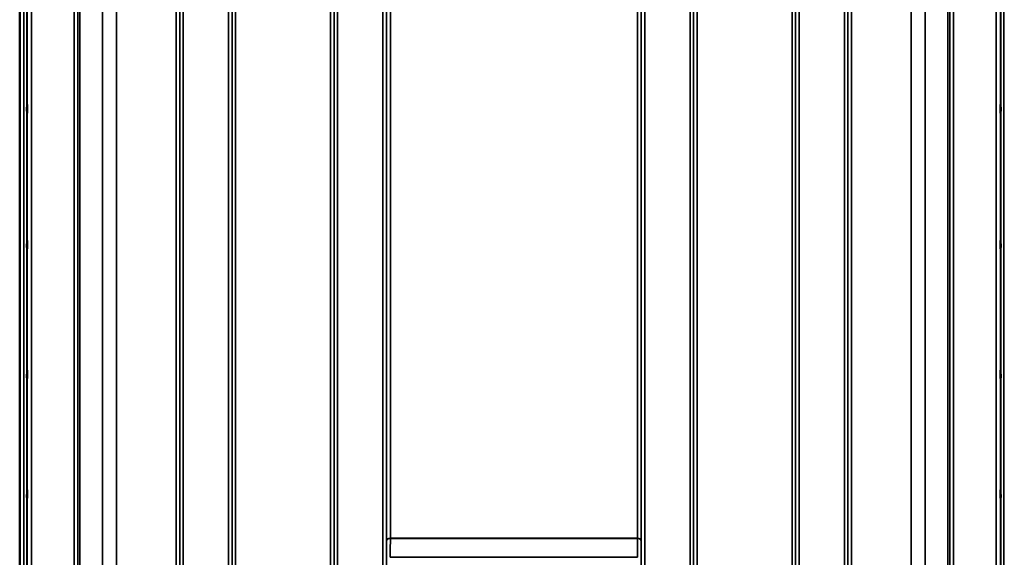
# Model space of a CAD drawing. Units: millimetres. Extents: x 0 to 9900, y 0 to 7000.
# Drawn here: x 6078 to 7075, y 4332 to 4877 of the extents above; entities that cross this region are included whole.
import ezdxf

# ---------------------------------------------------------------- set-up
doc = ezdxf.new("R2010")
doc.units = ezdxf.units.MM
doc.header["$LTSCALE"] = 33.333333
for name, color, linetype, lineweight in [('Dimension (ISO)', 7, 'Continuous', 25), ('Visible (ISO)', 7, 'Continuous', 50), ('Visible Narrow (ISO)', 7, 'Continuous', 35)]:
    doc.layers.add(name, color=color, linetype=linetype, lineweight=lineweight)
doc.styles.add('Note Text (ISO)', font='tahoma.ttf')
doc.dimstyles.new('TRICEL', dxfattribs={"dimscale": 33.333333, "dimtxt": 3.5, "dimasz": 1.2, "dimexe": 3.175, "dimexo": 2, "dimgap": 0.15, "dimtad": 1, "dimdec": 0, "dimlfac": 0.1, "dimrnd": 1e-08, "dimzin": 0, "dimdsep": 46, "dimtxsty": 'Note Text (ISO)', "dimblk": 'Filled-1', "dimcen": 0.09, "dimdle": 10, "dimclrd": 256, "dimclre": 256, "dimclrt": 256, "dimadec": 0, "dimazin": 0, "dimtfac": 0.2, "dimtdec": 0, "dimtmove": 0, "dimatfit": 3, "dimfxl": 1, "dimtolj": 1, "dimtzin": 0, "dimlwd": -1, "dimlwe": -1, "dimarcsym": 0})

# ---------------------------------------------------------------- blocks, each defined once
blk = doc.blocks.new('Filled-1')
at = {"color": 0}
for p, q in [((0, 0), (-1, 0.25)), ((-1, 0.25), (-1, -0.25)), ((-1, 0), (0, 0)), ((-1, -0.25), (0, 0))]:
    blk.add_line(p, q, dxfattribs=at)
at = {"color": 0, "flags": 128}
blk.add_lwpolyline([(-1, -0.25), (0, 0), (-1, 0.25), (-1, -0.25)], dxfattribs=at)
at = {"color": 0}
blk.add_solid([(-1, -0.25), (0, 0), (-1, 0.25), (-1, -0.25)], dxfattribs=at)
blk = doc.blocks.new('*D10')
at = {"layer": 'Defpoints', "color": 0, "transparency": 16777216}
for p in [(772.99, 4856.95), (7383.34, 4856.95), (7383.34, 3775.21)]:
    blk.add_point(p, dxfattribs=at)
at = {"layer": 'Dimension (ISO)', "transparency": 16777216}
for p, q in [((772.99, 4790.28), (772.99, 3669.38)), ((7383.34, 4790.28), (7383.34, 3669.38)), ((812.99, 3775.21), (7343.34, 3775.21))]:
    blk.add_line(p, q, dxfattribs=at)
at = {"layer": 'Dimension (ISO)', "transparency": 16777216, "xscale": 40.0000015894572, "yscale": 40.0000015894572, "zscale": 40.0000015894572, "rotation": 180}
blk.add_blockref('Filled-1', (772.99, 3775.21), dxfattribs=at)
at = {"layer": 'Dimension (ISO)', "transparency": 16777216, "xscale": 40.0000015894572, "yscale": 40.0000015894572, "zscale": 40.0000015894572}
blk.add_blockref('Filled-1', (7383.34, 3775.21), dxfattribs=at)
at = {"layer": 'Dimension (ISO)', "transparency": 16777216, "insert": (3956.6, 3901.5), "char_height": 116.667, "attachment_point": 1, "style": 'Note Text (ISO)'}
blk.add_mtext('\\A1;661', dxfattribs=at)

msp = doc.modelspace()

# ---------------------------------------------------------------- linework, layer by layer
at = {"layer": 'Visible (ISO)'}
for p, q in [((6078.57, 5259.84), (6078.57, 4036.99)), ((6078.66, 5259.84), (6078.66, 4036.99))]:
    msp.add_line(p, q, dxfattribs=at)
for points in [[(6085.88, 4791.24), (6085.89, 4791.28), (6085.89, 4791.22), (6085.9, 4790.88), (6085.91, 4790.6), (6085.91, 4789.91), (6085.92, 4789.46), (6085.92, 4788.46), (6085.92, 4787.9), (6085.92, 4786.85), (6085.92, 4786.27), (6085.92, 4785.19), (6085.91, 4784.69), (6085.91, 4783.87), (6085.9, 4783.51), (6085.89, 4782.98), (6085.89, 4782.82), (6085.88, 4782.72), (6085.88, 4782.78), (6085.87, 4783.12), (6085.86, 4783.4), (6085.86, 4784.08), (6085.85, 4784.53), (6085.85, 4785.54), (6085.85, 4786.1), (6085.85, 4787.17), (6085.85, 4787.75), (6085.85, 4788.83), (6085.86, 4789.34), (6085.86, 4790.15), (6085.87, 4790.52), (6085.88, 4791.04), (6085.88, 4791.2), (6085.88, 4791.24)], [(7071.58, 4782.77), (7071.57, 4782.82), (7071.57, 4782.98), (7071.56, 4783.51), (7071.56, 4783.87), (7071.55, 4784.69), (7071.55, 4785.19), (7071.54, 4786.27), (7071.54, 4786.85), (7071.54, 4787.9), (7071.54, 4788.46), (7071.55, 4789.46), (7071.55, 4789.91), (7071.56, 4790.6), (7071.56, 4790.88), (7071.57, 4791.22), (7071.57, 4791.28), (7071.58, 4791.2), (7071.59, 4791.04), (7071.6, 4790.52), (7071.6, 4790.15), (7071.61, 4789.34), (7071.61, 4788.83), (7071.62, 4787.75), (7071.62, 4787.17), (7071.62, 4786.1), (7071.62, 4785.54), (7071.61, 4784.53), (7071.61, 4784.08), (7071.6, 4783.4), (7071.6, 4783.12), (7071.59, 4782.78), (7071.58, 4782.72), (7071.58, 4782.77)], [(6085.88, 4653.36), (6085.89, 4653.49), (6085.89, 4653.53), (6085.9, 4653.38), (6085.91, 4653.19), (6085.91, 4652.65), (6085.92, 4652.28), (6085.92, 4651.38), (6085.92, 4650.86), (6085.92, 4649.83), (6085.92, 4649.26), (6085.92, 4648.14), (6085.91, 4647.59), (6085.91, 4646.67), (6085.9, 4646.23), (6085.89, 4645.54), (6085.89, 4645.29), (6085.88, 4645), (6085.88, 4644.96), (6085.87, 4645.1), (6085.86, 4645.29), (6085.86, 4645.83), (6085.85, 4646.2), (6085.85, 4647.1), (6085.85, 4647.63), (6085.85, 4648.66), (6085.85, 4649.24), (6085.85, 4650.37), (6085.86, 4650.92), (6085.86, 4651.84), (6085.87, 4652.28), (6085.88, 4652.97), (6085.88, 4653.22), (6085.88, 4653.36)], [(7071.58, 4645.15), (7071.57, 4645.29), (7071.57, 4645.54), (7071.56, 4646.23), (7071.56, 4646.67), (7071.55, 4647.59), (7071.55, 4648.14), (7071.54, 4649.26), (7071.54, 4649.83), (7071.54, 4650.86), (7071.54, 4651.38), (7071.55, 4652.28), (7071.55, 4652.65), (7071.56, 4653.19), (7071.56, 4653.38), (7071.57, 4653.53), (7071.57, 4653.49), (7071.58, 4653.22), (7071.59, 4652.97), (7071.6, 4652.28), (7071.6, 4651.84), (7071.61, 4650.92), (7071.61, 4650.37), (7071.62, 4649.24), (7071.62, 4648.66), (7071.62, 4647.63), (7071.62, 4647.1), (7071.61, 4646.2), (7071.61, 4645.83), (7071.6, 4645.29), (7071.6, 4645.1), (7071.59, 4644.96), (7071.58, 4645), (7071.58, 4645.15)], [(6085.88, 4521.66), (6085.89, 4521.88), (6085.89, 4522.02), (6085.9, 4522.07), (6085.91, 4521.97), (6085.91, 4521.6), (6085.92, 4521.31), (6085.92, 4520.54), (6085.92, 4520.07), (6085.92, 4519.11), (6085.92, 4518.55), (6085.92, 4517.42), (6085.91, 4516.85), (6085.91, 4515.85), (6085.9, 4515.36), (6085.89, 4514.52), (6085.89, 4514.18), (6085.88, 4513.72), (6085.88, 4513.58), (6085.87, 4513.52), (6085.86, 4513.62), (6085.86, 4513.98), (6085.85, 4514.28), (6085.85, 4515.04), (6085.85, 4515.51), (6085.85, 4516.49), (6085.85, 4517.05), (6085.85, 4518.18), (6085.86, 4518.76), (6085.86, 4519.76), (6085.87, 4520.26), (6085.88, 4521.1), (6085.88, 4521.43), (6085.88, 4521.66)], [(7071.58, 4513.95), (7071.57, 4514.18), (7071.57, 4514.52), (7071.56, 4515.36), (7071.56, 4515.85), (7071.55, 4516.85), (7071.55, 4517.42), (7071.54, 4518.55), (7071.54, 4519.11), (7071.54, 4520.07), (7071.54, 4520.54), (7071.55, 4521.31), (7071.55, 4521.6), (7071.56, 4521.97), (7071.56, 4522.07), (7071.57, 4522.02), (7071.57, 4521.88), (7071.58, 4521.43), (7071.59, 4521.1), (7071.6, 4520.26), (7071.6, 4519.76), (7071.61, 4518.76), (7071.61, 4518.18), (7071.62, 4517.05), (7071.62, 4516.49), (7071.62, 4515.51), (7071.62, 4515.04), (7071.61, 4514.28), (7071.61, 4513.98), (7071.6, 4513.62), (7071.6, 4513.52), (7071.59, 4513.58), (7071.58, 4513.72), (7071.58, 4513.95)], [(6085.88, 4400.15), (6085.89, 4400.45), (6085.89, 4400.68), (6085.9, 4400.92), (6085.91, 4400.93), (6085.91, 4400.74), (6085.92, 4400.54), (6085.92, 4399.93), (6085.92, 4399.53), (6085.92, 4398.65), (6085.92, 4398.13), (6085.92, 4397.03), (6085.91, 4396.45), (6085.91, 4395.4), (6085.9, 4394.86), (6085.89, 4393.91), (6085.89, 4393.49), (6085.88, 4392.87), (6085.88, 4392.63), (6085.87, 4392.38), (6085.86, 4392.37), (6085.86, 4392.56), (6085.85, 4392.76), (6085.85, 4393.37), (6085.85, 4393.78), (6085.85, 4394.65), (6085.85, 4395.18), (6085.85, 4396.29), (6085.86, 4396.87), (6085.86, 4397.93), (6085.87, 4398.47), (6085.88, 4399.43), (6085.88, 4399.84), (6085.88, 4400.15)], [(7071.58, 4393.18), (7071.57, 4393.49), (7071.57, 4393.91), (7071.56, 4394.86), (7071.56, 4395.4), (7071.55, 4396.45), (7071.55, 4397.03), (7071.54, 4398.13), (7071.54, 4398.65), (7071.54, 4399.53), (7071.54, 4399.93), (7071.55, 4400.54), (7071.55, 4400.74), (7071.56, 4400.93), (7071.56, 4400.92), (7071.57, 4400.68), (7071.57, 4400.45), (7071.58, 4399.84), (7071.59, 4399.43), (7071.6, 4398.47), (7071.6, 4397.93), (7071.61, 4396.87), (7071.61, 4396.29), (7071.62, 4395.18), (7071.62, 4394.65), (7071.62, 4393.78), (7071.62, 4393.37), (7071.61, 4392.76), (7071.61, 4392.56), (7071.6, 4392.37), (7071.6, 4392.38), (7071.59, 4392.63), (7071.58, 4392.87), (7071.58, 4393.18)]]:
    msp.add_open_spline(points, degree=3, knots=[0, 0, 0, 0, 0.159533, 0.159533, 0.319067, 0.319067, 0.478594, 0.478594, 0.63812, 0.63812, 0.797647, 0.797647, 0.957174, 0.957174, 1.116707, 1.116707, 1.276241, 1.276241, 1.436902, 1.436902, 1.597564, 1.597564, 1.758222, 1.758222, 1.918881, 1.918881, 2.079539, 2.079539, 2.240197, 2.240197, 2.400859, 2.400859, 2.56152, 2.56152, 2.56152, 2.56152], dxfattribs=at)
at = {"layer": 'Visible Narrow (ISO)'}
for p, q in [((6133.68, 4067.04), (6133.68, 5241.16)), ((6137.17, 5239.3), (6137.17, 4070.52)), ((6137.2, 4073.58), (6137.2, 5237.75)), ((6137.4, 4074.71), (6137.4, 5237.19)), ((6139.29, 5236.55), (6139.29, 4076.05)), ((6240.51, 5237.77), (6240.51, 4073.58)), ((6240.54, 4070.51), (6240.54, 5239.74)), ((6244.04, 5241.58), (6244.04, 4067.04)), ((6289.93, 4067.03), (6289.93, 5242.02)), ((6293.42, 5240.17), (6293.42, 4070.5)), ((6293.45, 4073.57), (6293.45, 5238.2)), ((6396.76, 5238.18), (6396.76, 4073.57)), ((6396.79, 4070.51), (6396.79, 5239.74)), ((6400.29, 5241.59), (6400.29, 4067.04)), ((6446.18, 4276.07), (6446.18, 5241.59)), ((6449.67, 5239.74), (6449.67, 4278.63)), ((6449.7, 4349.23), (6449.7, 5238.44)), ((6707.77, 5238.44), (6707.77, 4349.23)), ((6707.79, 4278.63), (6707.79, 5239.74)), ((6711.29, 5241.59), (6711.29, 4276.07)), ((6757.18, 4067.04), (6757.18, 5241.59)), ((6760.67, 5239.74), (6760.67, 4070.51)), ((6760.7, 4073.57), (6760.7, 5238.18)), ((6864.01, 5238.2), (6864.01, 4073.57)), ((6864.04, 4070.5), (6864.04, 5240.17)), ((6867.54, 5242.02), (6867.54, 4067.03)), ((6913.43, 4067.04), (6913.43, 5241.58)), ((6916.92, 5239.74), (6916.92, 4070.51)), ((6916.95, 4073.58), (6916.95, 5237.77)), ((7018.18, 4076.05), (7018.18, 5236.55)), ((7020.06, 5237.19), (7020.06, 4074.71)), ((7020.26, 5237.75), (7020.26, 4073.58)), ((7020.29, 4070.52), (7020.29, 5239.3)), ((7023.79, 5241.16), (7023.79, 4067.04)), ((6162.15, 4076.64), (6162.15, 5218.94)), ((6162.29, 5218.69), (6162.29, 4076.64)), ((6995.17, 4076.66), (6995.17, 5218.25)), ((6995.31, 5218.5), (6995.31, 4076.65)), ((6176.45, 4078.48), (6176.45, 5203.85)), ((6176.59, 5203.85), (6176.59, 4078.48)), ((6237.01, 4078.48), (6237.01, 5203.85)), ((6296.95, 5203.85), (6296.95, 4078.48)), ((6393.26, 4078.48), (6393.26, 5203.85)), ((6453.7, 5203.85), (6453.7, 4351.8)), ((6703.77, 4351.8), (6703.77, 5203.85)), ((6764.2, 5203.85), (6764.2, 4078.48)), ((6860.51, 4078.48), (6860.51, 5203.85)), ((6920.45, 5203.22), (6920.45, 4078.52)), ((6980.87, 4078.52), (6980.87, 5203.22)), ((6981.01, 5203.22), (6981.01, 4078.52)), ((6082.76, 4049.38), (6082.76, 5137.53)), ((6085.76, 5136.39), (6085.76, 4052.33)), ((7071.71, 4052.33), (7071.71, 5136.39)), ((7074.71, 5137.53), (7074.71, 4049.38)), ((6085.95, 4074.56), (6085.95, 5128.67)), ((6090.45, 5126.96), (6090.45, 4078.98)), ((7067.01, 4078.98), (7067.01, 5126.96)), ((7071.51, 5128.67), (7071.51, 4074.56)), ((6703.77, 4351.8), (6453.7, 4351.8)), ((6453.7, 4351.61), (6703.77, 4351.61)), ((6703.78, 4332.47), (6453.69, 4332.47))]:
    msp.add_line(p, q, dxfattribs=at)
for centre, major_axis, ratio, start_param, end_param in [((6453.7, 4349.21), (-4, 0), 0.64763, 4.712389, 6.274459), ((6453.7, 4349.1), (-4, 0), 0.62932, 4.712558, 6.274631), ((6449.67, 4347.26), (-0.01, -3.79), 0.005951, 2.084544, 2.118191), ((6453.64, 4345.32), (0.03, 10), 0.00402, 5.393074, 5.416865), ((6703.82, 4345.32), (0.03, -10), 0.00402, 4.007913, 4.031703), ((6703.77, 4349.21), (4, 0), 0.64763, 0.008727, 1.570796), ((6703.77, 4349.1), (4, 0), 0.62932, 0.008555, 1.570627), ((6707.79, 4347.26), (0.01, -3.79), 0.005951, 4.164992, 4.198639)]:
    msp.add_ellipse(centre, major_axis=major_axis, ratio=ratio, start_param=start_param, end_param=end_param, dxfattribs=at)
for points in [[(6449.7, 4349.12), (6449.7, 4342.64), (6449.69, 4336.16), (6449.69, 4329.68)], [(6453.69, 4332.47), (6453.69, 4338.85), (6453.7, 4345.23), (6453.7, 4351.61)], [(6703.77, 4351.61), (6703.77, 4345.23), (6703.77, 4338.85), (6703.78, 4332.47)], [(6707.78, 4329.68), (6707.77, 4336.16), (6707.77, 4342.64), (6707.77, 4349.12)]]:
    msp.add_open_spline(points, degree=3, dxfattribs=at)

# ---------------------------------------------------------------- dimensions: what is measured, and where the dimension line sits
at = {"layer": 'Dimension (ISO)'}
dim = msp.add_linear_dim(base=(7383.34, 3775.21), p1=(772.99, 4856.95), p2=(7383.34, 4856.95), angle=180, dimstyle='TRICEL', override={"dimgap": 0.15, "dimdec": 0, "dimlfac": 0.1, "dimtol": 0, "dimlim": 0, "dimtp": 0, "dimtm": 0, "dimtdec": 0, "dimtofl": 0, "dimatfit": 1}, dxfattribs=at)
dim.commit()
dim.dimension.update_dxf_attribs({"geometry": '*D10', "text_midpoint": (4078.17, 3775.21), "dimtype": 160})

doc.saveas('drawing.dxf')
